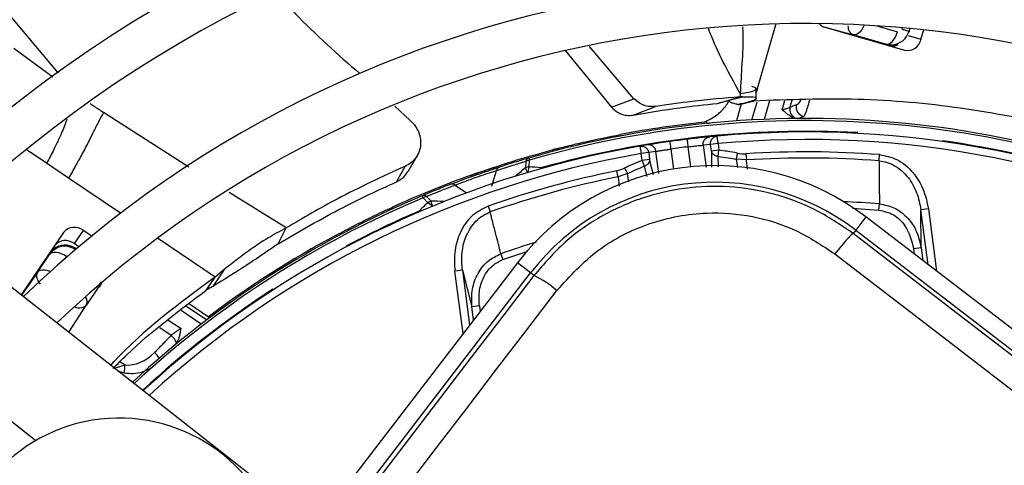
# Model space of a CAD drawing. Units: millimetres. Extents: x 5 to 416, y 3 to 291.
# Drawn here: x 70 to 74, y 252 to 254 of the extents above; entities that cross this region are included whole.
import ezdxf

# ---------------------------------------------------------------- set-up
doc = ezdxf.new("R2010")
doc.units = ezdxf.units.MM

msp = doc.modelspace()

# ---------------------------------------------------------------- linework, layer by layer
at = {"color": 8, "linetype": 'Continuous', "lineweight": 25}
for p, q in [((70.6138, 253.3787), (70.3836, 253.6521)), ((72.9945, 253.5422), (72.9349, 253.3345)), ((73.3292, 253.5361), (73.3983, 253.5162)), ((73.4138, 253.5247), (73.4151, 253.5294)), ((73.4389, 253.5273), (73.4363, 253.5182)), ((73.4339, 253.5037), (73.4762, 253.4915)), ((73.4363, 253.5182), (73.4384, 253.5151)), ((70.5944, 253.366), (70.4648, 253.4609)), ((73.3595, 253.4754), (73.3615, 253.4724)), ((72.9349, 253.3345), (72.9291, 253.3141)), ((72.9152, 253.2237), (72.9321, 253.2825)), ((72.9728, 253.2873), (72.9551, 253.2256)), ((73.0159, 253.2575), (73.0246, 253.2881)), ((73.0479, 253.2885), (73.0413, 253.2655)), ((71.0463, 253.0665), (70.7626, 253.2482)), ((72.7123, 253.0683), (72.7036, 253.1347)), ((72.7532, 253.1397), (72.7628, 253.0663)), ((70.5736, 253.0796), (70.506, 253.1252)), ((72.6457, 253.1271), (72.6545, 253.0607)), ((72.7807, 253.1196), (72.7809, 253.0669)), ((72.8037, 253.0677), (72.8034, 253.1023)), ((72.2144, 253.0643), (72.215, 253.062)), ((72.5578, 253.0699), (72.5665, 253.0364)), ((72.5887, 253.0416), (72.5752, 253.0925)), ((72.8631, 253.093), (72.8669, 253.0654)), ((70.8194, 252.9138), (70.6465, 253.0304)), ((72.4708, 253.0349), (72.4747, 253.0037)), ((72.506, 253.0179), (72.5025, 253.0455)), ((71.9296, 253.0074), (71.9675, 252.9815)), ((71.3692, 252.8653), (71.1798, 252.9831)), ((71.74, 252.9423), (71.7397, 252.9422)), ((71.8112, 252.919), (71.8103, 252.9212)), ((73.5001, 252.7429), (73.4761, 252.9252)), ((73.5008, 252.9284), (73.528, 252.7215)), ((71.1333, 252.7021), (70.9422, 252.831)), ((71.5679, 252.8048), (71.569, 252.8028)), ((70.583, 252.7804), (70.5833, 252.7769)), ((70.6393, 252.7705), (70.6339, 252.7625)), ((70.6697, 252.7935), (70.6694, 252.793)), ((70.6697, 252.7935), (70.6699, 252.7934)), ((73.4545, 252.7779), (73.4521, 252.7959)), ((71.9564, 252.5146), (71.9291, 252.7215)), ((71.9538, 252.7248), (71.9778, 252.5425)), ((70.7536, 252.6864), (70.7453, 252.6676)), ((70.7453, 252.6676), (70.7488, 252.6686)), ((71.3263, 252.6598), (71.325, 252.6617)), ((71.0386, 252.6053), (71.1059, 252.56)), ((72.0104, 252.6061), (72.0128, 252.5881)), ((71.0872, 252.5458), (71.0206, 252.5907)), ((70.9766, 252.5605), (71.0201, 252.5311)), ((70.9869, 252.508), (70.9496, 252.5331)), ((70.8174, 252.4217), (70.8345, 252.4101)), ((70.8125, 252.3894), (70.8311, 252.3841))]:
    msp.add_line(p, q, dxfattribs=at)
at = {"color": 7, "linetype": 'Continuous', "lineweight": 25}
for p, q in [((73.154, 253.5326), (73.2516, 253.5063)), ((73.1567, 253.5311), (73.4217, 253.4552)), ((73.4138, 253.5247), (73.4363, 253.5182)), ((73.4762, 253.4915), (73.4851, 253.5225)), ((73.3595, 253.4754), (73.2516, 253.5063)), ((72.5235, 253.2939), (72.3764, 253.467)), ((72.2959, 253.453), (72.4494, 253.2655)), ((72.4494, 253.2655), (72.5235, 253.2939)), ((72.8052, 253.2801), (72.8842, 253.2999)), ((72.8384, 253.2895), (72.8756, 253.3001)), ((71.7301, 253.2691), (71.7799, 253.2227)), ((72.5208, 253.2396), (72.5949, 253.2684)), ((72.8006, 253.2787), (72.8384, 253.2895)), ((72.8798, 253.2767), (72.8636, 253.2204)), ((73.0697, 253.2288), (73.0881, 253.2361)), ((72.7654, 253.212), (72.778, 253.2137)), ((72.766, 253.2121), (72.7655, 253.2171)), ((72.4788, 253.1755), (72.4798, 253.1706)), ((72.8001, 253.1702), (72.7754, 253.1678)), ((72.8024, 253.1453), (72.8001, 253.1702)), ((72.2766, 253.1304), (72.2557, 253.125)), ((72.5678, 253.1405), (72.5433, 253.1364)), ((72.5433, 253.1363), (72.5476, 253.1117)), ((72.7777, 253.142), (72.7532, 253.1397)), ((72.8024, 253.1453), (72.7777, 253.142)), ((72.7807, 253.1196), (72.7777, 253.142)), ((72.8024, 253.1453), (72.8054, 253.1228)), ((71.7743, 253.0527), (71.8033, 253.1043)), ((72.1745, 253.0972), (72.1765, 253.0902)), ((72.2557, 253.125), (72.2528, 253.119)), ((72.5723, 253.115), (72.5476, 253.1117)), ((72.5505, 253.0893), (72.5476, 253.1117)), ((72.5966, 253.1191), (72.5723, 253.115)), ((72.5723, 253.115), (72.5752, 253.0925)), ((72.6062, 253.0457), (72.5966, 253.1191)), ((72.8054, 253.1228), (72.7807, 253.1196)), ((72.8034, 253.1023), (72.8054, 253.1228)), ((72.8952, 253.1114), (72.8965, 253.091)), ((73.3369, 253.088), (73.3385, 253.1084)), ((70.6465, 253.0304), (70.5736, 253.0796)), ((71.7351, 253.0183), (71.7635, 253.0696)), ((72.0042, 253.0479), (72.0698, 253.0692)), ((72.1643, 253.0863), (72.163, 253.0643)), ((72.1749, 253.09), (72.1765, 253.0902)), ((72.1751, 253.0683), (72.1765, 253.0902)), ((72.5752, 253.0925), (72.5505, 253.0893)), ((72.5505, 253.0893), (72.5578, 253.0699)), ((72.8965, 253.0909), (72.8631, 253.093)), ((71.9839, 253.0407), (71.9814, 253.0345)), ((72.0042, 253.0479), (71.9839, 253.0407)), ((72.0516, 253.0037), (72.0674, 253.0562)), ((72.4708, 253.0349), (72.4667, 253.055)), ((72.5025, 253.0455), (72.4708, 253.0349)), ((71.8234, 252.9652), (71.8205, 252.9719)), ((71.8234, 252.9652), (71.8384, 252.9491)), ((71.8502, 252.9536), (71.8353, 252.9698)), ((71.7203, 252.9334), (71.7184, 252.927)), ((72.0393, 252.9374), (72.0461, 252.9181)), ((73.3367, 252.9244), (73.3383, 252.9448)), ((73.2933, 252.9016), (73.2595, 252.8576)), ((75.9113, 250.8927), (73.2933, 252.9016)), ((73.5008, 252.9284), (73.4761, 252.9252)), ((73.4768, 252.7991), (73.4761, 252.9252)), ((70.6298, 252.8499), (70.4899, 252.6425)), ((70.695, 252.8571), (70.6653, 252.8132)), ((70.7234, 252.8379), (70.695, 252.8571)), ((71.3423, 252.8119), (71.3557, 252.8384)), ((71.3557, 252.8384), (71.3692, 252.8653)), ((71.5371, 252.8367), (71.5348, 252.8412)), ((73.2595, 252.8576), (73.251, 252.8465)), ((73.2595, 252.8576), (75.8776, 250.8487)), ((70.6809, 252.8027), (70.6653, 252.8132)), ((70.5443, 252.719), (70.5833, 252.7769)), ((70.6693, 252.7977), (70.6724, 252.7956)), ((70.6693, 252.7977), (70.6697, 252.7935)), ((72.0818, 252.7794), (72.0887, 252.7601)), ((73.4768, 252.7991), (73.4521, 252.7959)), ((73.4768, 252.7991), (73.4825, 252.7564)), ((72.1365, 252.7493), (70.1276, 250.1313)), ((72.1805, 252.7156), (72.1365, 252.7493)), ((70.1716, 250.0975), (72.1805, 252.7156)), ((70.5443, 252.719), (70.4905, 252.642)), ((71.1632, 252.7267), (71.1257, 252.671)), ((71.1632, 252.7267), (71.1333, 252.7021)), ((71.9538, 252.7248), (71.9291, 252.7215)), ((71.9538, 252.7248), (71.9857, 252.6028)), ((72.1916, 252.7071), (72.1805, 252.7156)), ((71.4287, 251.9059), (70.4384, 252.6829)), ((71.1037, 252.6581), (71.1185, 252.6801)), ((71.1185, 252.6801), (71.1333, 252.7021)), ((70.7453, 252.6676), (70.7063, 252.6097)), ((70.6472, 252.519), (70.7063, 252.6097)), ((71.0478, 252.6127), (71.1112, 252.57)), ((72.0104, 252.6061), (71.9857, 252.6028)), ((71.9913, 252.5601), (71.9857, 252.6028)), ((71.1111, 252.5702), (71.1141, 252.5662)), ((70.2223, 252.4075), (70.5385, 252.1594))]:
    msp.add_line(p, q, dxfattribs=at)
at = {"color": 8, "linetype": 'Continuous', "lineweight": 25, "flags": 128}
for points in [[(73.2874, 253.5385), (73.2872, 253.5381), (73.2833, 253.5295), (73.2786, 253.522), (73.2734, 253.5156), (73.2679, 253.5107), (73.2623, 253.5074), (73.2568, 253.506), (73.2516, 253.5063)], [(72.2144, 253.0643), (72.2135, 253.0622), (72.2133, 253.0616)], [(71.8128, 252.9197), (71.8122, 252.9201), (71.8103, 252.9212)], [(73.2494, 252.9302), (73.2917, 252.9277), (73.3367, 252.9244)], [(72.0887, 252.7601), (72.1313, 252.7749), (72.1715, 252.7883)], [(70.5443, 252.719), (70.548, 252.7226), (70.5532, 252.725), (70.5596, 252.7261), (70.567, 252.7259), (70.575, 252.7244), (70.5835, 252.7215), (70.5863, 252.7204)], [(70.7453, 252.6676), (70.7473, 252.6725), (70.7477, 252.6757)]]:
    msp.add_lwpolyline(points, dxfattribs=at)
at = {"color": 7, "linetype": 'Continuous', "lineweight": 25, "flags": 128}
for points in [[(73.3595, 253.4754), (73.3647, 253.475), (73.3702, 253.4765), (73.3758, 253.4798), (73.3813, 253.4846), (73.3865, 253.491), (73.3912, 253.4986), (73.3952, 253.5071), (73.3983, 253.5162)], [(72.6423, 253.1518), (72.6423, 253.1514), (72.6425, 253.15), (72.6428, 253.1477), (72.6433, 253.1446), (72.6438, 253.1408), (72.6444, 253.1366), (72.6451, 253.1319), (72.6457, 253.1271)], [(72.7036, 253.1347), (72.703, 253.1395), (72.7024, 253.1442), (72.7019, 253.1485), (72.7015, 253.1523), (72.7011, 253.1553), (72.7008, 253.1576), (72.7006, 253.159), (72.7006, 253.1595)], [(72.8631, 253.093), (72.8634, 253.0948), (72.8639, 253.0969), (72.8644, 253.0992), (72.8649, 253.1018), (72.8655, 253.1045), (72.8661, 253.1074), (72.8667, 253.1104), (72.8673, 253.1134)], [(72.5025, 253.0455), (72.5017, 253.0472), (72.5007, 253.0491), (72.4996, 253.0512), (72.4985, 253.0536), (72.4972, 253.0561), (72.4959, 253.0587), (72.4945, 253.0614), (72.4931, 253.0641)], [(75.869, 250.8376), (75.5418, 251.0881), (75.2144, 251.339), (74.8869, 251.5901), (74.5594, 251.8413), (74.232, 252.0926), (73.9047, 252.344), (73.5777, 252.5953), (73.251, 252.8465)], [(70.6393, 252.7705), (70.6311, 252.7755), (70.6225, 252.7795), (70.6141, 252.7823), (70.606, 252.7838), (70.5987, 252.784), (70.5923, 252.7829), (70.5871, 252.7805), (70.5833, 252.7769)], [(73.1905, 252.7786), (73.5185, 252.5264), (73.8468, 252.274), (74.1754, 252.0217), (74.5042, 251.7693), (74.833, 251.5171), (75.1618, 251.265), (75.4906, 251.0131), (75.8191, 250.7616)], [(72.1916, 252.7071), (72.0882, 252.572), (71.9847, 252.4368), (71.8812, 252.3017), (71.7776, 252.1665), (71.674, 252.0313), (71.5703, 251.896), (71.4666, 251.7608), (71.3629, 251.6255)], [(71.4662, 251.6111), (71.5665, 251.7419), (71.6668, 251.8727), (71.767, 252.0035), (71.8672, 252.1343), (71.9674, 252.265), (72.0675, 252.3957), (72.1676, 252.5264), (72.2676, 252.6571)]]:
    msp.add_lwpolyline(points, dxfattribs=at)
at = {"color": 7, "linetype": 'Continuous', "lineweight": 25}
for centre, radius in [((73.0956, 250.0336), 13.5024), ((73.0956, 249.9336), 11.825), ((73.0956, 249.9336), 11.8), ((73.0956, 249.9336), 11.71), ((73.0956, 249.9336), 11.685)]:
    msp.add_circle(centre, radius, dxfattribs=at)
for centre, radius, start, end in [((73.0956, 249.9336), 5.11, 58.9886, 136.032), ((73.0956, 249.9336), 4.75, 59.4354, 135.5646), ((73.0956, 249.9336), 4.61, 59.6281, 135.3719), ((73.0956, 249.9336), 4.25, 60.1824, 134.8176), ((73.0956, 249.9336), 4.11, 60.4244, 134.5756), ((73.0956, 249.9336), 3.75, 61.1304, 133.8696), ((73.0956, 249.9336), 3.61, 61.4434, 133.5566), ((73.1674, 253.5673), 0.0377, 219.4215, 253.6085), ((73.4305, 253.501), 0.0467, 259.0878, 348.3131), ((73.3809, 253.5075), 0.0391, 254.903, 300.3498), ((73.0713, 253.2582), 0.0309, 166.4586, 245.7064), ((73.0921, 253.2664), 0.0306, 165.9977, 262.5409), ((73.0956, 249.9336), 3.295, 62.246, 106.2339), ((73.0956, 249.9336), 3.3, 95.7408, 100.7719), ((73.0956, 249.9336), 3.2523, 86.9839, 105.7211), ((73.0956, 249.9336), 3.25, 62.3735, 95.2159), ((73.0956, 249.9336), 3.25, 99.7841, 132.6265), ((73.0956, 249.9336), 3.25, 96.9815, 98.0185), ((73.0956, 249.9336), 3.225, 96.9815, 98.0185), ((72.1797, 253.0823), 0.0159, 109.1863, 165.3653), ((73.0956, 249.9336), 3.1841, 85.6251, 93.609), ((73.0956, 249.9336), 3.1636, 85.6251, 93.609), ((72.0828, 253.0524), 0.0159, 110.8048, 166.2828), ((72.791, 252.2471), 0.825, 52.5, 142.5), ((72.213, 253.0526), 0.041, 157.5204, 162.2467), ((71.7706, 248.9027), 4.1852, 83.9127, 84.453), ((73.095, 249.935), 3.2985, 109.6864, 114.6309), ((73.0956, 249.9336), 3.1841, 101.391, 109.3749), ((73.0956, 249.9336), 3.1636, 101.391, 109.3749), ((71.92, 252.9948), 0.0159, 52.7306, 108.1798), ((72.791, 252.2471), 0.7695, 52.5, 142.5), ((73.0956, 249.9336), 3.295, 112.7661, 132.754), ((71.8259, 252.957), 0.0159, 53.6347, 109.8137), ((73.0956, 249.9336), 3.2523, 113.2789, 118.0161), ((70.666, 252.8205), 0.0467, 51.6869, 140.9122), ((73.0956, 249.9336), 3.3, 118.2281, 126.9675), ((70.6364, 252.7765), 0.0467, 51.6869, 140.9122), ((72.0395, 252.3928), 0.3492, 49.191, 64.1629), ((70.9529, 252.4645), 0.0552, 19.1326, 51.9977), ((70.6045, 252.4271), 0.2306, 349.2592, 355.7899), ((70.8147, 251.6838), 0.55, 12.9788, 272.0212)]:
    msp.add_arc(centre, radius, start, end, dxfattribs=at)
at = {"color": 8, "linetype": 'Continuous', "lineweight": 25}
for centre, radius, start, end in [((73.3786, 253.5319), 0.0625, 261.732, 288.6338), ((73.0956, 249.9336), 3.2877, 62.2665, 106.2339), ((73.0956, 249.9336), 3.225, 62.4459, 95.2159), ((73.0956, 249.9336), 3.2523, 62.3668, 82.0161), ((73.0956, 249.9336), 3.225, 99.7841, 132.5541), ((75.02, 249.5897), 4.4984, 129.4245, 129.9793), ((72.2036, 253.0747), 0.042, 194.3098, 217.4901), ((72.2362, 253.0459), 0.0652, 162.8207, 176.9148), ((73.0956, 249.9336), 3.2877, 112.7661, 132.7335), ((71.8079, 252.8964), 0.0608, 41.7122, 59.9803), ((71.8165, 248.4545), 4.4993, 89.0207, 89.5708), ((71.8122, 252.936), 0.0418, 1.4784, 24.8428), ((73.0956, 249.9336), 3.021, 85.3922, 87.6884), ((73.0956, 249.9336), 3.021, 107.2723, 109.6078), ((73.0956, 249.9336), 3.2523, 122.9839, 132.6332), ((70.6821, 252.6198), 0.0262, 337.328, 39.1345), ((70.8712, 252.3832), 0.091, 32.6883, 48.221)]:
    msp.add_arc(centre, radius, start, end, dxfattribs=at)
at = {"color": 7, "linetype": 'Continuous', "lineweight": 25}
for centre, major_axis, ratio, start_param, end_param in [((73.3762, 253.5356), (0.0514, -0.0359), 0.997248, 5.382754, 6.612907), ((72.8817, 253.2616), (-0.0219, 0.1493), 0.82295, 2.849958, 3.073744), ((72.4409, 253.2036), (-0.0175, 0.1499), 0.82297, 3.209454, 3.433246), ((70.6344, 252.745), (0.0148, 0.0615), 0.985592, 5.930859, 7.176595), ((70.6348, 252.7415), (0.0163, 0.0605), 0.997248, 5.953762, 7.183917), ((70.8732, 252.4913), (0.0796, 0.06), 0.693794, 3.785118, 4.941311)]:
    msp.add_ellipse(centre, major_axis=major_axis, ratio=ratio, start_param=start_param, end_param=end_param, dxfattribs=at)
at = {"color": 8, "linetype": 'Continuous', "lineweight": 25}
for centre, major_axis, ratio, start_param, end_param in [((73.3762, 253.5356), (0.0514, -0.0359), 0.997248, 5.05161, 5.382754), ((73.0819, 253.3421), (0.0254, 0.0686), 0.297179, 3.39526, 3.942331), ((70.6348, 252.7415), (0.0163, 0.0605), 0.997248, 0.900732, 1.231876), ((70.6543, 252.6443), (0.0523, -0.0342), 0.540313, 5.244744, 6.268265)]:
    msp.add_ellipse(centre, major_axis=major_axis, ratio=ratio, start_param=start_param, end_param=end_param, dxfattribs=at)
at = {"color": 7, "linetype": 'Continuous', "lineweight": 25}
for points, knots in [([(71.3409, 253.6412), (71.3601, 253.6197), (71.4444, 253.5253), (71.54, 253.4418), (71.6137, 253.3774)], [0, 0, 0, 0, 0.228007, 1, 1, 1, 1]), ([(72.9276, 253.3262), (72.9281, 253.3265), (72.9319, 253.3292), (72.923, 253.3323), (72.916, 253.334), (72.9147, 253.3343)], [0, 0, 0, 0, 0.112434, 0.841442, 1, 1, 1, 1]), ([(72.9295, 253.2954), (72.9293, 253.3002), (72.9288, 253.3104), (72.9291, 253.3208), (72.9292, 253.3262)], [0, 0, 0, 0, 0.473363, 1, 1, 1, 1]), ([(72.5949, 253.2684), (72.5868, 253.2679), (72.5727, 253.2671), (72.5481, 253.2739), (72.5327, 253.2864), (72.5235, 253.2939)], [0, 0, 0, 0, 0.358128, 0.617128, 1, 1, 1, 1]), ([(72.8756, 253.3001), (72.8224, 253.2956), (72.7276, 253.2877), (72.6354, 253.2743), (72.5949, 253.2684)], [0, 0, 0, 0, 0.56, 1, 1, 1, 1]), ([(72.8842, 253.2999), (72.8978, 253.3003), (72.9277, 253.3011), (72.9329, 253.294), (72.9116, 253.2832), (72.8805, 253.2775), (72.8729, 253.2759), (72.87, 253.2753)], [0, 0, 0, 0, 0.1543972, 0.3383162, 0.5778722, 0.8387093, 1, 1, 1, 1]), ([(72.876, 253.3114), (72.8759, 253.3095), (72.8758, 253.3057), (72.8756, 253.302), (72.8756, 253.3001)], [0, 0, 0, 0, 0.500192, 1, 1, 1, 1]), ([(72.8842, 253.2999), (72.8826, 253.2999), (72.8799, 253.2999), (72.8769, 253.3001), (72.8756, 253.3001)], [0, 0, 0, 0, 0.559983, 1, 1, 1, 1]), ([(74.6827, 252.9197), (74.5747, 252.9726), (74.3364, 253.0893), (73.9737, 253.1981), (73.6086, 253.2678), (73.2669, 253.2993), (73.0365, 253.2907), (72.9211, 253.2865)], [0, 0, 0, 0, 0.197854, 0.43649, 0.624077, 0.811848, 1, 1, 1, 1]), ([(72.4494, 253.2655), (72.4548, 253.2605), (72.4649, 253.251), (72.4817, 253.2427), (72.5006, 253.2376), (72.5134, 253.2389), (72.5208, 253.2396)], [0, 0, 0, 0, 0.227231, 0.436435, 0.675016, 1, 1, 1, 1]), ([(72.5208, 253.2396), (72.5722, 253.2485), (72.664, 253.2643), (72.7588, 253.2743), (72.8006, 253.2787)], [0, 0, 0, 0, 0.559988, 1, 1, 1, 1]), ([(72.7592, 253.2171), (72.7707, 253.2231), (72.7936, 253.2349), (72.8211, 253.2583), (72.8341, 253.279), (72.8375, 253.2843)], [0, 0, 0, 0, 0.426845, 0.851644, 1, 1, 1, 1]), ([(72.8404, 253.2887), (72.8379, 253.2874), (72.835, 253.2859), (72.8478, 253.2812), (72.8539, 253.2793), (72.8601, 253.2775), (72.8652, 253.2761), (72.8677, 253.2754), (72.8689, 253.2751)], [0, 0, 0, 0, 0.668752, 0.782535, 0.869877, 0.938991, 0.969881, 1, 1, 1, 1]), ([(72.8687, 253.2749), (72.8689, 253.2749), (72.8692, 253.2748), (72.8742, 253.2755), (72.8821, 253.2771), (72.8958, 253.2805), (72.9109, 253.2841), (72.9211, 253.2865)], [0, 0, 0, 0, 0.22384, 0.422811, 0.579801, 0.716593, 1, 1, 1, 1]), ([(73.0413, 253.2655), (73.0396, 253.2645), (73.0368, 253.2629), (73.0302, 253.2608), (73.0236, 253.2591), (73.0185, 253.258), (73.0159, 253.2575)], [0, 0, 0, 0, 0.336737, 0.556847, 0.778087, 1, 1, 1, 1]), ([(73.0624, 253.2738), (73.0585, 253.2723), (73.0514, 253.2696), (73.0444, 253.2667), (73.0413, 253.2655)], [0, 0, 0, 0, 0.560007, 1, 1, 1, 1]), ([(70.7626, 253.2482), (70.7577, 253.2391), (70.7442, 253.2138), (70.729, 253.1839), (70.7126, 253.1511), (70.6962, 253.1186), (70.6724, 253.0754), (70.6552, 253.0456), (70.6465, 253.0304)], [0, 0, 0, 0, 0.089376, 0.248139, 0.438426, 0.713257, 0.854515, 1, 1, 1, 1]), ([(73.0159, 253.2575), (73.0179, 253.2558), (73.0219, 253.2523), (73.0288, 253.2465), (73.0371, 253.2402), (73.0472, 253.2338), (73.0547, 253.2313), (73.0586, 253.23)], [0, 0, 0, 0, 0.152756, 0.304592, 0.528185, 0.758521, 1, 1, 1, 1]), ([(73.0586, 253.23), (73.0607, 253.2296), (73.0643, 253.2288), (73.0681, 253.2288), (73.0697, 253.2287)], [0, 0, 0, 0, 0.559892, 1, 1, 1, 1]), ([(71.7799, 253.2226), (71.7852, 253.2175), (71.7961, 253.2069), (71.8077, 253.187), (71.8149, 253.1647), (71.8161, 253.1411), (71.8111, 253.118), (71.7999, 253.0974), (71.784, 253.0805), (71.7702, 253.0732), (71.7635, 253.0696)], [0, 0, 0, 0, 0.10443, 0.218136, 0.339699, 0.468877, 0.603996, 0.741682, 0.875516, 1, 1, 1, 1]), ([(72.2557, 253.125), (72.27, 253.1287), (72.2988, 253.1361), (72.3741, 253.1543), (72.4391, 253.1674), (72.4788, 253.1755)], [0, 0, 0, 0, 0.279132, 0.559059, 1, 1, 1, 1]), ([(72.7754, 253.1678), (72.7732, 253.1676), (72.7689, 253.1672), (72.7489, 253.1651), (72.7251, 253.1625), (72.7088, 253.1605), (72.7006, 253.1595)], [0, 0, 0, 0, 0.277687, 0.556421, 0.77855, 1, 1, 1, 1]), ([(72.6423, 253.1518), (72.6319, 253.1504), (72.6112, 253.1474), (72.5873, 253.1436), (72.5722, 253.1412), (72.5693, 253.1407), (72.5678, 253.1405)], [0, 0, 0, 0, 0.2807253, 0.5610869, 0.7817365, 1, 1, 1, 1]), ([(72.7036, 253.1347), (72.7105, 253.1355), (72.7242, 253.137), (72.7401, 253.1386), (72.7502, 253.1394), (72.7522, 253.1396), (72.7532, 253.1397)], [0, 0, 0, 0, 0.2794638, 0.5587534, 0.779232, 1, 1, 1, 1]), ([(71.9839, 253.0407), (72.0341, 253.058), (72.1237, 253.0889), (72.2154, 253.1139), (72.2557, 253.125)], [0, 0, 0, 0, 0.559998, 1, 1, 1, 1]), ([(72.1745, 253.0972), (72.1562, 253.0918), (72.1237, 253.0822), (72.0914, 253.0718), (72.0772, 253.0673)], [0, 0, 0, 0, 0.5599978, 1, 1, 1, 1]), ([(72.5966, 253.1191), (72.598, 253.1193), (72.6008, 253.1198), (72.614, 253.1221), (72.6296, 253.1247), (72.6404, 253.1263), (72.6457, 253.1271)], [0, 0, 0, 0, 0.280184, 0.559667, 0.77983, 1, 1, 1, 1]), ([(72.8034, 253.1023), (72.8009, 253.1026), (72.7954, 253.1034), (72.7887, 253.107), (72.7831, 253.1125), (72.7816, 253.117), (72.7807, 253.1196)], [0, 0, 0, 0, 0.225057, 0.500085, 0.703319, 1, 1, 1, 1]), ([(72.8034, 253.1023), (72.8146, 253.101), (72.8346, 253.0986), (72.8544, 253.0947), (72.8631, 253.093)], [0, 0, 0, 0, 0.559889, 1, 1, 1, 1]), ([(72.8673, 253.1134), (72.8558, 253.1156), (72.8353, 253.1195), (72.8145, 253.1218), (72.8054, 253.1228)], [0, 0, 0, 0, 0.559988, 1, 1, 1, 1]), ([(73.3385, 253.1084), (73.3583, 253.1044), (73.4009, 253.0957), (73.4507, 253.0521), (73.4868, 252.9947), (73.496, 252.9512), (73.5008, 252.9284)], [0, 0, 0, 0, 0.22975, 0.493146, 0.733879, 1, 1, 1, 1]), ([(71.7635, 253.0696), (71.6875, 253.0346), (71.5516, 252.9721), (71.4249, 252.8979), (71.3692, 252.8653)], [0, 0, 0, 0, 0.559989, 1, 1, 1, 1]), ([(71.915, 253.0099), (71.9282, 253.0149), (71.9548, 253.025), (72.0032, 253.0424), (72.0461, 253.0571), (72.0668, 253.0639), (72.0772, 253.0673)], [0, 0, 0, 0, 0.27859, 0.559221, 0.780329, 1, 1, 1, 1]), ([(72.0674, 253.0562), (72.0854, 253.062), (72.1176, 253.0724), (72.1501, 253.082), (72.1643, 253.0863)], [0, 0, 0, 0, 0.559999, 1, 1, 1, 1]), ([(72.5505, 253.0893), (72.5396, 253.085), (72.5202, 253.0774), (72.5014, 253.0682), (72.4931, 253.0641)], [0, 0, 0, 0, 0.5599884, 1, 1, 1, 1]), ([(72.5025, 253.0455), (72.5127, 253.0505), (72.5308, 253.0593), (72.5495, 253.0667), (72.5578, 253.0699)], [0, 0, 0, 0, 0.560038, 1, 1, 1, 1]), ([(72.5752, 253.0925), (72.575, 253.0898), (72.5747, 253.0851), (72.5707, 253.0783), (72.5652, 253.0731), (72.5601, 253.0709), (72.5578, 253.0699)], [0, 0, 0, 0, 0.297025, 0.499914, 0.775112, 1, 1, 1, 1]), ([(73.3369, 253.088), (73.3372, 253.0657), (73.3376, 253.03), (73.3378, 252.9862), (73.3381, 252.962), (73.3382, 252.9504), (73.3383, 252.9465), (73.3383, 252.9453), (73.3383, 252.9448)], [0, 0, 0, 0, 0.466472, 0.748959, 0.918043, 0.974088, 0.990811, 1, 1, 1, 1]), ([(73.3369, 253.088), (73.3461, 253.0866), (73.3649, 253.0838), (73.3997, 253.0673), (73.4358, 253.0341), (73.4648, 252.9827), (73.4723, 252.9444), (73.4761, 252.9252)], [0, 0, 0, 0, 0.120115, 0.245735, 0.49401, 0.74597, 1, 1, 1, 1]), ([(71.7351, 253.0183), (71.7454, 253.0238), (71.7617, 253.0326), (71.7698, 253.048), (71.7727, 253.0537)], [0, 0, 0, 0, 0.631708, 1, 1, 1, 1]), ([(71.9296, 253.0074), (71.9408, 253.0117), (71.9634, 253.0203), (72.0046, 253.0351), (72.041, 253.0476), (72.0586, 253.0533), (72.0674, 253.0562)], [0, 0, 0, 0, 0.27977, 0.559094, 0.779522, 1, 1, 1, 1]), ([(71.3423, 252.8119), (71.4132, 252.8536), (71.5397, 252.9281), (71.6754, 252.9907), (71.7351, 253.0183)], [0, 0, 0, 0, 0.559981, 1, 1, 1, 1]), ([(71.915, 253.0099), (71.8973, 253.003), (71.8657, 252.9907), (71.8343, 252.9776), (71.8205, 252.9719)], [0, 0, 0, 0, 0.560002, 1, 1, 1, 1]), ([(71.8353, 252.9698), (71.8528, 252.977), (71.8841, 252.9899), (71.9157, 253.0021), (71.9296, 253.0074)], [0, 0, 0, 0, 0.559999, 1, 1, 1, 1]), ([(73.251, 252.8465), (73.2091, 252.875), (73.1272, 252.9307), (72.9863, 252.9818), (72.8405, 253.0063), (72.6916, 253.0012), (72.5465, 252.9675), (72.412, 252.9062), (72.2893, 252.8203), (72.2247, 252.7454), (72.1916, 252.7071)], [0, 0, 0, 0, 0.12784, 0.250034, 0.375934, 0.500148, 0.624313, 0.750154, 0.872251, 1, 1, 1, 1]), ([(71.5348, 252.8412), (71.5555, 252.8521), (71.5967, 252.8739), (71.6662, 252.9083), (71.6998, 252.9239), (71.7203, 252.9334)], [0, 0, 0, 0, 0.2829556, 0.5636937, 1, 1, 1, 1]), ([(71.8384, 252.949), (71.8351, 252.9459), (71.8298, 252.9407), (71.8225, 252.9334), (71.8164, 252.9273), (71.8123, 252.9232), (71.8103, 252.9212)], [0, 0, 0, 0, 0.343399, 0.562736, 0.781118, 1, 1, 1, 1]), ([(72.0393, 252.9374), (72.0212, 252.9284), (71.9823, 252.909), (71.9455, 252.8539), (71.9255, 252.7891), (71.9279, 252.7448), (71.9291, 252.7215)], [0, 0, 0, 0, 0.229659, 0.493053, 0.733836, 1, 1, 1, 1]), ([(73.3383, 252.9448), (73.3548, 252.9417), (73.3882, 252.9353), (73.4299, 252.9033), (73.4633, 252.8576), (73.4721, 252.8197), (73.4768, 252.7991)], [0, 0, 0, 0, 0.229383, 0.465098, 0.709586, 1, 1, 1, 1]), ([(71.9538, 252.7248), (71.9525, 252.7443), (71.9498, 252.7833), (71.9646, 252.8404), (71.9908, 252.8818), (72.0202, 252.9067), (72.0376, 252.9143), (72.0461, 252.9181)], [0, 0, 0, 0, 0.254028, 0.505989, 0.754265, 0.879893, 1, 1, 1, 1]), ([(72.0818, 252.7794), (72.0763, 252.8009), (72.0674, 252.8356), (72.0564, 252.8777), (72.0504, 252.901), (72.0475, 252.9127), (72.0464, 252.9167), (72.0461, 252.9181)], [0, 0, 0, 0, 0.465291, 0.748703, 0.913109, 0.969892, 1, 1, 1, 1]), ([(72.2676, 252.6571), (72.3111, 252.7049), (72.398, 252.8004), (72.574, 252.8879), (72.7517, 252.9216), (72.9174, 252.908), (73.0641, 252.8631), (73.1483, 252.8067), (73.1905, 252.7786)], [0, 0, 0, 0, 0.186857, 0.373304, 0.559556, 0.706139, 0.852946, 1, 1, 1, 1]), ([(73.3367, 252.9244), (73.3535, 252.9204), (73.3875, 252.9124), (73.4335, 252.8664), (73.4451, 252.8227), (73.4521, 252.7959)], [0, 0, 0, 0, 0.277242, 0.557532, 1, 1, 1, 1]), ([(71.3692, 252.8653), (71.3482, 252.8539), (71.2983, 252.8267), (71.2543, 252.7958), (71.2119, 252.7656), (71.1786, 252.739), (71.1632, 252.7267)], [0, 0, 0, 0, 0.226443, 0.539495, 0.786771, 1, 1, 1, 1]), ([(71.3423, 252.8119), (71.317, 252.7946), (71.2622, 252.7571), (71.2109, 252.7241), (71.1694, 252.6973), (71.1384, 252.6787), (71.1257, 252.671)], [0, 0, 0, 0, 0.288576, 0.626414, 0.84642, 1, 1, 1, 1]), ([(70.5829, 252.7805), (70.5853, 252.7836), (70.5894, 252.7891), (70.5943, 252.7931), (70.5965, 252.7949)], [0, 0, 0, 0, 0.560205, 1, 1, 1, 1]), ([(71.9857, 252.6028), (71.985, 252.6227), (71.9835, 252.661), (72.0032, 252.7145), (72.036, 252.7574), (72.0671, 252.7723), (72.0818, 252.7794)], [0, 0, 0, 0, 0.274034, 0.528122, 0.776308, 1, 1, 1, 1]), ([(72.0104, 252.6061), (72.0095, 252.6237), (72.0078, 252.6588), (72.0244, 252.7055), (72.0519, 252.742), (72.0765, 252.7541), (72.0887, 252.7601)], [0, 0, 0, 0, 0.282564, 0.563306, 0.782433, 1, 1, 1, 1]), ([(70.7572, 252.6866), (70.756, 252.6831), (70.754, 252.677), (70.7504, 252.6712), (70.7488, 252.6686)], [0, 0, 0, 0, 0.5598164, 1, 1, 1, 1]), ([(71.1333, 252.7021), (71.0144, 252.6145), (70.8915, 252.5239), (70.79, 252.4133), (70.7866, 252.4097)], [0, 0, 0, 0, 0.967011, 1, 1, 1, 1]), ([(71.1257, 252.671), (71.1217, 252.6687), (71.1147, 252.6645), (71.107, 252.6601), (71.1037, 252.6581)], [0, 0, 0, 0, 0.569197, 1, 1, 1, 1]), ([(70.7936, 252.398), (70.809, 252.4135), (70.9033, 252.509), (71.0124, 252.5901), (71.1037, 252.6581)], [0, 0, 0, 0, 0.162523, 1, 1, 1, 1]), ([(70.9869, 252.508), (70.9766, 252.4974), (70.9581, 252.4785), (70.9399, 252.4595), (70.9318, 252.4511)], [0, 0, 0, 0, 0.559993, 1, 1, 1, 1]), ([(71.0201, 252.5311), (71.0164, 252.5289), (71.0102, 252.5253), (71.0013, 252.5191), (70.9939, 252.5137), (70.9892, 252.5099), (70.9869, 252.508)], [0, 0, 0, 0, 0.34218, 0.5628374, 0.7821752, 1, 1, 1, 1]), ([(71.005, 252.4826), (71.0081, 252.488), (71.0131, 252.4968), (71.0165, 252.5104), (71.0185, 252.5211), (71.0196, 252.528), (71.0201, 252.5311)], [0, 0, 0, 0, 0.368747, 0.593564, 0.817119, 1, 1, 1, 1]), ([(70.9974, 252.4744), (70.9989, 252.4758), (71.0018, 252.4783), (71.004, 252.4813), (71.005, 252.4826)], [0, 0, 0, 0, 0.559951, 1, 1, 1, 1])]:
    msp.add_open_spline(points, degree=3, knots=knots, dxfattribs=at)
at = {"color": 8, "linetype": 'Continuous', "lineweight": 25}
for points, knots in [([(72.876, 253.3114), (72.861, 253.3383), (72.8294, 253.3953), (72.7943, 253.4673), (72.7759, 253.5132), (72.7705, 253.5267)], [0, 0, 0, 0, 0.388736, 0.81997, 1, 1, 1, 1]), ([(72.8836, 253.5328), (72.8841, 253.5247), (72.8867, 253.4854), (72.8815, 253.4123), (72.8778, 253.3447), (72.876, 253.3114)], [0, 0, 0, 0, 0.115943, 0.563357, 1, 1, 1, 1]), ([(73.2336, 253.5366), (73.2339, 253.533), (73.2347, 253.5231), (73.2412, 253.5119), (73.2481, 253.5082), (73.2516, 253.5063)], [0, 0, 0, 0, 0.219831, 0.608811, 1, 1, 1, 1]), ([(72.876, 253.3114), (72.8859, 253.3131), (72.9055, 253.3166), (72.9259, 253.3212), (72.9269, 253.3243), (72.9276, 253.3262)], [0, 0, 0, 0, 0.278355, 0.549445, 1, 1, 1, 1]), ([(70.7626, 253.2482), (70.7524, 253.2549), (70.7376, 253.2646), (70.7228, 253.2744), (70.7183, 253.2775)], [0, 0, 0, 0, 0.687562, 1, 1, 1, 1]), ([(73.1059, 253.2894), (73.1053, 253.2869), (73.1022, 253.2754), (73.0974, 253.2598), (73.0918, 253.2429), (73.0893, 253.2384), (73.0881, 253.2361)], [0, 0, 0, 0, 0.076635, 0.362924, 0.672185, 1, 1, 1, 1]), ([(70.641, 253.2258), (70.6391, 253.2205), (70.6312, 253.1991), (70.62, 253.1718), (70.5988, 253.1271), (70.5822, 253.0957), (70.5736, 253.0796)], [0, 0, 0, 0, 0.136593, 0.551572, 0.770009, 1, 1, 1, 1]), ([(72.9007, 253.0598), (72.8999, 253.0657), (72.8988, 253.0739), (72.8975, 253.0831), (72.8971, 253.0866), (72.8969, 253.0878), (72.8968, 253.0882), (72.8968, 253.0883), (72.8968, 253.0884), (72.8968, 253.0884), (72.8968, 253.0884), (72.8968, 253.0885), (72.8967, 253.0892), (72.8966, 253.0899), (72.8965, 253.0906), (72.8965, 253.0909), (72.8965, 253.0909)], [0, 0, 0, 0, 0.565178, 0.793676, 0.883592, 0.903536, 0.913128, 0.917829, 0.91812, 0.918266, 0.918339, 0.918372, 0.932289, 0.979164, 0.992837, 1, 1, 1, 1]), ([(70.5535, 252.6786), (70.55, 252.6835), (70.5427, 252.6935), (70.5398, 252.708), (70.5428, 252.7153), (70.5443, 252.719)], [0, 0, 0, 0, 0.315257, 0.65666, 1, 1, 1, 1]), ([(70.8345, 252.4101), (70.8293, 252.4083), (70.8206, 252.4054), (70.8088, 252.4018), (70.8025, 252.4002), (70.7997, 252.3994)], [0, 0, 0, 0, 0.451139, 0.753999, 1, 1, 1, 1]), ([(70.8311, 252.3841), (70.8413, 252.3828), (70.8622, 252.3801), (70.8933, 252.3873), (70.9161, 252.3963), (70.9263, 252.4053), (70.9283, 252.407)], [0, 0, 0, 0, 0.290176, 0.593695, 0.921488, 1, 1, 1, 1])]:
    msp.add_open_spline(points, degree=3, knots=knots, dxfattribs=at)
at = {"color": 7, "linetype": 'Continuous', "lineweight": 25}
for points in [[(72.7532, 253.1397), (72.7531, 253.1413), (72.7528, 253.1447), (72.7537, 253.1496), (72.7555, 253.1543), (72.7582, 253.1586), (72.7617, 253.1622), (72.7659, 253.165), (72.7705, 253.167), (72.7738, 253.1676), (72.7754, 253.1678)], [(72.7777, 253.142), (72.7776, 253.1437), (72.7774, 253.147), (72.7783, 253.152), (72.7801, 253.1567), (72.7828, 253.161), (72.7864, 253.1646), (72.7905, 253.1674), (72.7952, 253.1694), (72.7985, 253.1699), (72.8001, 253.1702)], [(72.5433, 253.1364), (72.545, 253.1365), (72.5483, 253.1369), (72.5533, 253.1362), (72.5581, 253.1346), (72.5624, 253.132), (72.5662, 253.1286), (72.5691, 253.1245), (72.5713, 253.1199), (72.5719, 253.1166), (72.5722, 253.115)], [(72.5966, 253.1191), (72.5962, 253.1207), (72.5956, 253.124), (72.5935, 253.1286), (72.5905, 253.1326), (72.5868, 253.136), (72.5825, 253.1386), (72.5778, 253.1403), (72.5728, 253.141), (72.5695, 253.1407), (72.5678, 253.1405)], [(72.1751, 253.0683), (72.1729, 253.0679), (72.1686, 253.0673), (72.165, 253.0654), (72.1632, 253.0645)], [(72.1643, 253.0863), (72.1659, 253.0871), (72.1691, 253.0888), (72.1729, 253.0896), (72.1749, 253.09)], [(71.8234, 252.9652), (71.8253, 252.9663), (71.8293, 252.9686), (71.8333, 252.9694), (71.8353, 252.9698)], [(71.8502, 252.9536), (71.8482, 252.9532), (71.8442, 252.9524), (71.8404, 252.9502), (71.8384, 252.9491)], [(73.251, 252.8465), (73.2494, 252.8458), (73.2463, 252.8444), (73.232, 252.8293), (73.2128, 252.8068), (73.1979, 252.788), (73.1905, 252.7786)]]:
    msp.add_open_spline(points, degree=3, dxfattribs=at)

doc.saveas('drawing.dxf')
